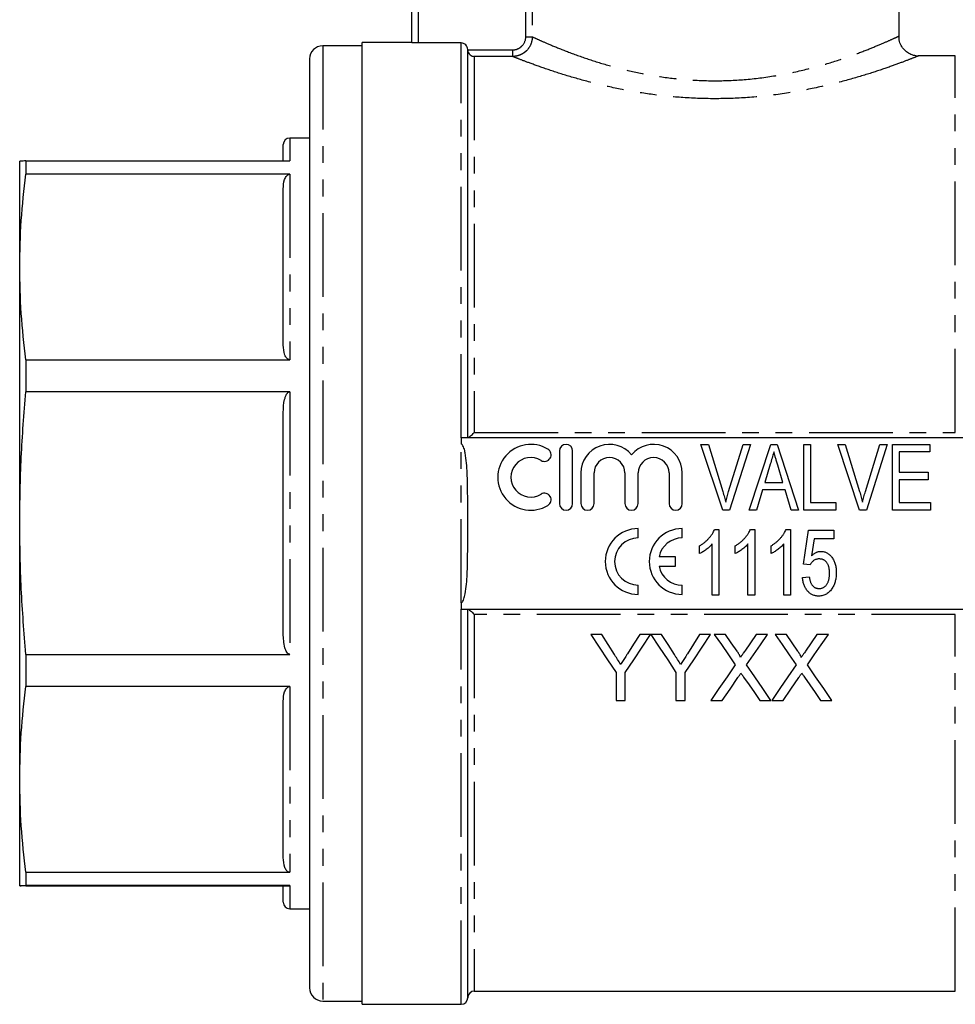
# Model space of a CAD drawing. Extents: x 144 to 263, y 74 to 287.
# Drawn here: x 144 to 215, y 163 to 238 of the extents above; entities that cross this region are included whole.
import ezdxf

# ---------------------------------------------------------------- set-up
doc = ezdxf.new("R2010")
doc.units = 0
doc.linetypes.add('PHANTOM', pattern=[12.7, 6.35, -1.27, 1.27, -1.27, 1.27, -1.27])
doc.layers.get('0').update_dxf_attribs({"linetype": 'CONTINUOUS'})

msp = doc.modelspace()

# ---------------------------------------------------------------- linework, layer by layer
at = {"color": 7, "linetype": 'CONTINUOUS'}
for p, q in [((173.305, 235.768), (173.305, 251.485)), ((210.305, 236.265), (210.305, 245.985)), ((169.555, 235.535), (166.555, 235.535)), ((173.305, 235.785), (169.555, 235.785)), ((169.555, 199.285), (169.555, 235.785)), ((177.055, 235.75), (173.805, 235.75)), ((177.554, 205.785), (177.554, 235.249)), ((180.956, 234.724), (178.055, 234.724)), ((211.756, 234.765), (211.755, 234.765)), ((214.555, 234.785), (211.756, 234.785)), ((165.555, 234.535), (165.555, 164.035)), ((163.555, 226.792), (163.555, 228.035)), ((165.555, 228.535), (164.055, 228.535)), ((143.555, 218.748), (143.555, 226.785)), ((144.023, 226.794), (144.023, 225.788)), ((144.023, 226.794), (164.055, 226.794)), ((164.055, 225.788), (144.023, 225.788)), ((163.555, 212.824), (163.555, 224.672)), ((143.555, 199.31), (143.555, 218.748)), ((144.023, 211.707), (144.023, 209.275)), ((144.023, 211.707), (164.055, 211.707)), ((164.055, 209.275), (144.023, 209.275)), ((163.555, 190.924), (163.555, 207.695)), ((177.055, 205.785), (177.055, 205.306)), ((215.555, 205.785), (177.055, 205.785)), ((184.514, 204.785), (184.514, 200.785)), ((185.514, 200.785), (185.514, 204.785)), ((196.901, 200.285), (195.255, 205.285)), ((195.255, 205.285), (195.817, 205.285)), ((195.817, 205.285), (196.91, 201.701)), ((197.35, 201.701), (198.446, 205.285)), ((199.007, 205.285), (197.428, 200.285)), ((198.446, 205.285), (199.007, 205.285)), ((198.924, 200.285), (200.544, 205.285)), ((200.544, 205.285), (201.028, 205.285)), ((201.028, 205.285), (202.647, 200.285)), ((203.061, 205.285), (203.574, 205.285)), ((203.061, 200.285), (203.061, 205.285)), ((203.574, 205.285), (203.574, 200.862)), ((207.286, 200.285), (205.64, 205.285)), ((205.64, 205.285), (206.202, 205.285)), ((206.202, 205.285), (207.295, 201.701)), ((207.734, 201.701), (208.83, 205.285)), ((209.392, 205.285), (207.813, 200.285)), ((208.83, 205.285), (209.392, 205.285)), ((209.792, 205.285), (212.612, 205.285)), ((209.792, 200.285), (209.792, 205.285)), ((212.612, 205.285), (212.612, 204.708)), ((210.305, 204.708), (210.305, 203.169)), ((212.612, 204.708), (210.305, 204.708)), ((200.509, 203.777), (200.099, 202.4)), ((201.471, 202.4), (201.081, 203.712)), ((186.139, 203.111), (186.139, 200.785)), ((187.139, 200.785), (187.139, 203.111)), ((189.487, 203.111), (189.487, 200.785)), ((190.487, 200.785), (190.487, 203.111)), ((192.835, 203.111), (192.835, 200.785)), ((193.835, 200.785), (193.835, 203.111)), ((210.305, 203.169), (212.484, 203.169)), ((212.484, 202.593), (210.305, 202.593)), ((210.305, 202.593), (210.305, 200.862)), ((212.484, 203.169), (212.484, 202.593)), ((199.928, 201.823), (199.471, 200.285)), ((201.643, 201.823), (199.928, 201.823)), ((200.099, 202.4), (201.471, 202.4)), ((202.099, 200.285), (201.643, 201.823)), ((197.428, 200.285), (196.901, 200.285)), ((199.471, 200.285), (198.924, 200.285)), ((202.647, 200.285), (202.099, 200.285)), ((205.497, 200.285), (203.061, 200.285)), ((203.574, 200.862), (205.497, 200.862)), ((205.497, 200.862), (205.497, 200.285)), ((207.813, 200.285), (207.286, 200.285)), ((212.676, 200.285), (209.792, 200.285)), ((210.305, 200.862), (212.676, 200.862)), ((212.676, 200.862), (212.676, 200.285)), ((143.555, 179.857), (143.555, 199.31)), ((169.555, 162.785), (169.555, 199.285)), ((190.493, 198.183), (190.493, 198.891)), ((193.826, 198.183), (193.826, 198.891)), ((196.291, 198.831), (196.622, 198.831)), ((196.622, 198.831), (196.622, 193.831)), ((199.003, 198.831), (199.333, 198.831)), ((199.333, 198.831), (199.333, 193.831)), ((201.714, 198.831), (202.045, 198.831)), ((202.045, 198.831), (202.045, 193.831)), ((203.026, 196.203), (203.41, 198.767)), ((203.41, 198.767), (205.333, 198.767)), ((203.836, 198.126), (203.647, 196.831)), ((205.333, 198.126), (203.836, 198.126)), ((205.333, 198.767), (205.333, 198.126)), ((195.148, 196.99), (195.148, 197.581)), ((196.109, 193.831), (196.109, 197.727)), ((197.859, 196.99), (197.859, 197.581)), ((198.821, 193.831), (198.821, 197.727)), ((200.571, 196.99), (200.571, 197.581)), ((201.532, 193.831), (201.532, 197.727)), ((193.331, 196.745), (192.07, 196.745)), ((193.331, 196.037), (193.331, 196.745)), ((192.07, 196.037), (193.331, 196.037)), ((203.539, 196.139), (203.026, 196.203)), ((202.962, 195.177), (203.474, 195.241)), ((190.493, 193.891), (190.493, 194.599)), ((193.826, 193.891), (193.826, 194.599)), ((196.622, 193.831), (196.109, 193.831)), ((199.333, 193.831), (198.821, 193.831)), ((202.045, 193.831), (201.532, 193.831)), ((177.055, 193.264), (177.055, 192.785)), ((177.055, 192.785), (215.555, 192.785)), ((177.554, 163.285), (177.554, 192.785)), ((187.719, 190.856), (186.885, 190.856)), ((191.436, 190.856), (190.602, 190.856)), ((192.27, 190.856), (191.446, 190.856)), ((195.153, 190.856), (194.222, 189.385)), ((195.987, 190.856), (195.153, 190.856)), ((197.116, 190.856), (196.267, 190.856)), ((200.305, 190.856), (199.444, 190.856)), ((201.732, 190.856), (200.882, 190.856)), ((204.921, 190.856), (204.059, 190.856)), ((144.023, 189.344), (144.023, 186.91)), ((144.023, 189.344), (164.055, 189.344)), ((188.808, 187.975), (188.808, 185.856)), ((189.513, 185.856), (189.513, 187.975)), ((193.359, 187.975), (193.359, 185.856)), ((194.064, 185.856), (194.064, 187.975)), ((164.055, 186.91), (144.023, 186.91)), ((163.555, 173.922), (163.555, 185.792)), ((188.808, 185.856), (189.513, 185.856)), ((193.359, 185.856), (194.064, 185.856)), ((196.01, 185.856), (196.871, 185.856)), ((199.711, 185.856), (200.562, 185.856)), ((200.626, 185.856), (201.486, 185.856)), ((204.327, 185.856), (205.177, 185.856)), ((143.555, 171.785), (143.555, 179.857)), ((144.023, 172.804), (144.023, 171.794)), ((144.023, 172.804), (164.055, 172.804)), ((164.055, 171.794), (144.023, 171.794)), ((144.023, 171.776), (164.055, 171.776)), ((163.555, 170.535), (163.555, 171.792)), ((164.055, 170.035), (165.555, 170.035)), ((178.055, 163.785), (214.555, 163.785)), ((166.555, 163.035), (169.555, 163.035)), ((169.555, 162.785), (177.055, 162.785))]:
    msp.add_line(p, q, dxfattribs=at)
at = {"color": 8, "linetype": 'PHANTOM'}
for p, q in [((173.805, 251.485), (173.805, 235.75)), ((181.957, 236.217), (181.957, 245.985)), ((182.452, 245.985), (182.452, 236.217)), ((181.957, 236.217), (182.452, 236.217)), ((166.555, 235.535), (166.555, 163.035)), ((177.055, 205.785), (177.055, 235.75)), ((177.555, 235.224), (180.956, 235.224)), ((178.055, 234.724), (178.055, 206.188)), ((180.956, 235.224), (180.956, 234.724)), ((214.555, 206.188), (214.555, 234.785)), ((164.055, 228.535), (164.055, 226.794)), ((164.055, 225.788), (164.055, 211.707)), ((164.055, 209.275), (164.055, 189.344)), ((178.055, 206.188), (214.555, 206.188)), ((177.055, 193.264), (177.055, 205.306)), ((177.055, 162.785), (177.055, 192.785)), ((178.055, 192.382), (178.055, 163.785)), ((214.555, 192.382), (178.055, 192.382)), ((214.555, 163.785), (214.555, 192.382)), ((164.055, 186.91), (164.055, 172.804)), ((164.055, 171.794), (164.055, 170.035))]:
    msp.add_line(p, q, dxfattribs=at)
at = {"color": 7, "linetype": 'CONTINUOUS', "flags": 128}
for points in [[(186.885, 190.856), (187.531, 189.888), (188.172, 188.927), (188.808, 187.975)], [(188.689, 189.328), (188.205, 190.09), (187.719, 190.856)], [(189.513, 187.975), (190.149, 188.927), (190.79, 189.888), (191.436, 190.856)], [(190.602, 190.856), (190.135, 190.119), (189.67, 189.385)], [(191.446, 190.856), (192.089, 189.888), (192.727, 188.927), (193.359, 187.975)], [(193.24, 189.328), (192.757, 190.09), (192.27, 190.856)], [(194.064, 187.975), (194.7, 188.927), (195.341, 189.888), (195.987, 190.856)], [(196.267, 190.856), (196.801, 190.082), (197.331, 189.312), (197.858, 188.547)], [(197.989, 189.59), (197.554, 190.222), (197.116, 190.856)], [(199.444, 190.856), (199.008, 190.221), (198.575, 189.589)], [(198.714, 188.539), (199.241, 189.306), (199.772, 190.079), (200.305, 190.856)], [(200.882, 190.856), (201.416, 190.082), (201.947, 189.312), (202.474, 188.547)], [(202.604, 189.59), (202.169, 190.222), (201.732, 190.856)], [(204.059, 190.856), (203.624, 190.221), (203.19, 189.589)], [(203.329, 188.539), (203.856, 189.306), (204.387, 190.079), (204.921, 190.856)], [(197.858, 188.547), (197.237, 187.641), (196.62, 186.744), (196.01, 185.856)], [(200.562, 185.856), (199.952, 186.742), (199.336, 187.636), (198.714, 188.539)], [(202.474, 188.547), (201.852, 187.641), (201.236, 186.744), (200.626, 185.856)], [(205.177, 185.856), (204.567, 186.742), (203.951, 187.636), (203.329, 188.539)], [(196.871, 185.856), (197.459, 186.712), (198.054, 187.577)], [(198.494, 187.623), (198.903, 187.03), (199.308, 186.441), (199.711, 185.856)], [(201.486, 185.856), (202.075, 186.712), (202.669, 187.577)], [(203.11, 187.623), (203.518, 187.03), (203.924, 186.441), (204.327, 185.856)]]:
    msp.add_lwpolyline(points, dxfattribs=at)
at = {"color": 7, "linetype": 'CONTINUOUS'}
for centre, radius, start, end in [((166.555, 234.535), 1, 90, 180), ((164.055, 228.035), 0.5, 90, 180), ((182.337, 202.785), 2.5, 58.62081, 301.37919), ((183.379, 204.492), 0.5, 238.62081, 58.62081), ((185.014, 204.785), 0.5, 0, 180), ((188.313, 203.111), 2.174, 39.64611, 180), ((191.661, 203.111), 2.174, 0, 140.35389), ((182.337, 202.785), 1.5, 58.62081, 301.37919), ((188.313, 203.111), 1.174, 0, 180), ((191.661, 203.111), 1.174, 0, 180), ((183.379, 201.077), 0.5, 301.37919, 121.37919), ((185.014, 200.785), 0.5, 180, 0), ((186.639, 200.785), 0.5, 180, 0), ((189.987, 200.785), 0.5, 180, 0), ((193.335, 200.785), 0.5, 180, 0), ((190.493, 196.391), 2.5, 90, 270), ((193.826, 196.391), 2.5, 90, 270), ((190.493, 196.391), 1.792, 90, 270), ((193.826, 196.391), 1.792, 90, 168.599), ((193.826, 196.391), 1.792, 191.401, 270), ((164.055, 170.535), 0.5, 180, 270), ((166.555, 164.035), 1, 180, 270), ((178.055, 163.285), 0.5, 90, 180), ((177.055, 163.285), 0.5, 270, 0)]:
    msp.add_arc(centre, radius, start, end, dxfattribs=at)
at = {"color": 8, "linetype": 'PHANTOM'}
for points, knots in [([(182.452, 236.217), (182.452, 236.019), (182.411, 235.824), (182.261, 235.465), (182.149, 235.299), (181.942, 235.092), (181.865, 235.03), (181.703, 234.922), (181.617, 234.876), (181.436, 234.801), (181.342, 234.773), (181.151, 234.735), (181.054, 234.725), (180.956, 234.724)], [0, 0, 0, 0, 0.25, 0.25, 0.5, 0.5, 0.625, 0.625, 0.75, 0.75, 0.875, 0.875, 1, 1, 1, 1]), ([(180.956, 235.224), (181.087, 235.224), (181.217, 235.249), (181.459, 235.348), (181.57, 235.421), (181.848, 235.695), (181.957, 235.953), (181.957, 236.217)], [0, 0, 0, 0, 0.25, 0.25, 0.5, 0.5, 1, 1, 1, 1]), ([(182.452, 236.217), (182.589, 236.154), (182.862, 236.029), (183.701, 235.66), (184.888, 235.171), (186.408, 234.609), (188.146, 234.058), (190.012, 233.574), (192.017, 233.192), (194.152, 232.936), (196.403, 232.853), (198.754, 232.956), (201.075, 233.266), (203.269, 233.73), (205.221, 234.285), (206.869, 234.848), (208.205, 235.366), (209.23, 235.799), (209.919, 236.106), (210.281, 236.274), (210.266, 236.267), (210.261, 236.264)], [0, 0, 0, 0, 0.050873, 0.101763, 0.159579, 0.217413, 0.270493, 0.323561, 0.374288, 0.424993, 0.478893, 0.532794, 0.590836, 0.648917, 0.705508, 0.762107, 0.814845, 0.867567, 0.919339, 0.971094, 1, 1, 1, 1]), ([(211.755, 234.765), (211.76, 234.767), (211.776, 234.774), (211.382, 234.616), (210.621, 234.321), (209.484, 233.905), (208.007, 233.408), (206.178, 232.866), (204.023, 232.336), (201.59, 231.886), (199.034, 231.594), (196.426, 231.489), (193.95, 231.571), (191.575, 231.814), (189.364, 232.18), (187.279, 232.646), (185.365, 233.172), (183.671, 233.714), (182.358, 234.182), (181.409, 234.544), (181.108, 234.664), (180.956, 234.724)], [0, 0, 0, 0, 0.0271363, 0.0772318, 0.1288392, 0.1802824, 0.2330772, 0.2889026, 0.3462398, 0.4042218, 0.4640232, 0.518276, 0.5741739, 0.6250536, 0.6771949, 0.7299942, 0.7840666, 0.8402774, 0.8981447, 0.948352, 1, 1, 1, 1])]:
    msp.add_open_spline(points, degree=3, knots=knots, dxfattribs=at)
at = {"color": 7, "linetype": 'CONTINUOUS'}
for points, knots in [([(211.755, 234.759), (211.754, 234.759), (211.632, 234.751), (211.367, 234.803), (211.002, 234.952), (210.674, 235.215), (210.429, 235.56), (210.29, 235.928), (210.29, 236.17), (210.29, 236.266)], [0, 0, 0, 0, 0.001652, 0.158775, 0.337982, 0.506898, 0.690327, 0.877216, 1, 1, 1, 1]), ([(173.805, 235.75), (173.672, 235.75), (173.543, 235.752), (173.359, 235.76), (173.305, 235.764), (173.305, 235.768)], [0, 0, 0, 0, 0.5, 0.5, 1, 1, 1, 1]), ([(177.554, 235.249), (177.554, 235.38), (177.501, 235.51), (177.315, 235.697), (177.185, 235.75), (177.055, 235.75)], [0, 0, 0, 0, 0.5, 0.5, 1, 1, 1, 1]), ([(177.555, 235.224), (177.559, 235.145), (177.582, 235.071), (177.649, 234.945), (177.692, 234.894), (177.835, 234.771), (177.945, 234.731), (178.055, 234.724)], [0, 0, 0, 0, 0.25, 0.25, 0.5, 0.5, 1, 1, 1, 1]), ([(144.023, 226.794), (143.888, 226.792), (143.618, 226.789), (143.576, 226.786), (143.555, 226.785)], [0, 0, 0, 0, 0.499495, 1, 1, 1, 1]), ([(143.555, 218.748), (143.576, 219.922), (143.618, 222.272), (143.888, 224.615), (144.023, 225.788)], [0, 0, 0, 0, 0.499461, 1, 1, 1, 1]), ([(163.555, 224.672), (163.567, 224.91), (163.581, 225.203), (163.725, 225.537), (163.807, 225.662), (163.903, 225.743), (163.976, 225.781), (164.032, 225.786), (164.055, 225.788)], [0, 0, 0, 0, 0.575645, 0.704605, 0.849378, 0.905003, 0.961158, 1, 1, 1, 1]), ([(144.023, 211.707), (143.888, 212.878), (143.618, 215.221), (143.576, 217.571), (143.555, 218.748)], [0, 0, 0, 0, 0.4994953, 1, 1, 1, 1]), ([(164.055, 211.707), (164.033, 211.709), (163.984, 211.713), (163.903, 211.751), (163.777, 211.86), (163.587, 212.22), (163.569, 212.567), (163.555, 212.824)], [0, 0, 0, 0, 0.037106, 0.08325, 0.161619, 0.377129, 1, 1, 1, 1]), ([(143.555, 199.31), (143.576, 200.972), (143.618, 204.299), (143.888, 207.615), (144.023, 209.275)], [0, 0, 0, 0, 0.499461, 1, 1, 1, 1]), ([(163.555, 207.695), (163.567, 208.033), (163.581, 208.446), (163.725, 208.92), (163.807, 209.097), (163.903, 209.211), (163.976, 209.265), (164.032, 209.272), (164.055, 209.275)], [0, 0, 0, 0, 0.575645, 0.704605, 0.849379, 0.905003, 0.961159, 1, 1, 1, 1]), ([(177.563, 205.785), (177.59, 205.785), (177.671, 205.845), (177.851, 205.995), (177.954, 206.089), (178.055, 206.188)], [0, 0, 0, 0, 0.5, 0.5, 1, 1, 1, 1]), ([(177.055, 193.264), (177.087, 193.264), (177.116, 193.284), (177.161, 193.33), (177.178, 193.357), (177.225, 193.441), (177.248, 193.501), (177.308, 193.682), (177.336, 193.806), (177.407, 194.18), (177.437, 194.433), (177.506, 195.19), (177.525, 195.696), (177.549, 196.709), (177.552, 197.217), (177.555, 198.231), (177.554, 198.738), (177.554, 199.371), (177.554, 199.501), (177.554, 199.758), (177.554, 199.886), (177.554, 200.271), (177.554, 200.528), (177.552, 201.299), (177.549, 201.812), (177.526, 202.839), (177.508, 203.352), (177.439, 204.12), (177.409, 204.377), (177.338, 204.756), (177.31, 204.883), (177.249, 205.066), (177.226, 205.127), (177.179, 205.211), (177.161, 205.238), (177.116, 205.286), (177.087, 205.306), (177.055, 205.306)], [0, 0, 0, 0, 0.007813, 0.007813, 0.015625, 0.015625, 0.03125, 0.03125, 0.0625, 0.0625, 0.125, 0.125, 0.25, 0.25, 0.375, 0.375, 0.5, 0.5, 0.53125, 0.53125, 0.5625, 0.5625, 0.625, 0.625, 0.75, 0.75, 0.875, 0.875, 0.9375, 0.9375, 0.96875, 0.96875, 0.984375, 0.984375, 0.992188, 0.992188, 1, 1, 1, 1]), ([(200.785, 204.708), (200.74, 204.554), (200.648, 204.243), (200.555, 203.933), (200.509, 203.777)], [0, 0, 0, 0, 0.497233, 1, 1, 1, 1]), ([(201.081, 203.712), (201.066, 203.763), (201.037, 203.862), (200.994, 204.006), (200.952, 204.143), (200.914, 204.271), (200.88, 204.392), (200.845, 204.504), (200.814, 204.609), (200.795, 204.676), (200.785, 204.708)], [0, 0, 0, 0, 0.152886, 0.297827, 0.434823, 0.564523, 0.68508, 0.797966, 0.903555, 1, 1, 1, 1]), ([(196.91, 201.701), (196.931, 201.63), (196.973, 201.492), (197.031, 201.287), (197.084, 201.088), (197.116, 200.958), (197.131, 200.894)], [0, 0, 0, 0, 0.2645861, 0.5183118, 0.7646825, 1, 1, 1, 1]), ([(197.131, 200.894), (197.164, 201.029), (197.231, 201.3), (197.31, 201.567), (197.35, 201.701)], [0, 0, 0, 0, 0.497812, 1, 1, 1, 1]), ([(207.295, 201.701), (207.316, 201.63), (207.357, 201.492), (207.416, 201.287), (207.469, 201.088), (207.501, 200.958), (207.516, 200.894)], [0, 0, 0, 0, 0.264586, 0.518312, 0.764683, 1, 1, 1, 1]), ([(207.516, 200.894), (207.549, 201.029), (207.615, 201.3), (207.695, 201.567), (207.734, 201.701)], [0, 0, 0, 0, 0.497812, 1, 1, 1, 1]), ([(144.023, 189.344), (143.888, 191.001), (143.618, 194.317), (143.576, 197.644), (143.555, 199.31)], [0, 0, 0, 0, 0.499495, 1, 1, 1, 1]), ([(195.148, 197.581), (195.214, 197.623), (195.346, 197.705), (195.531, 197.845), (195.704, 197.997), (195.86, 198.162), (196, 198.33), (196.12, 198.498), (196.218, 198.664), (196.267, 198.777), (196.291, 198.831)], [0, 0, 0, 0, 0.1363412, 0.2704794, 0.4039995, 0.5368858, 0.6653601, 0.7851159, 0.8961576, 1, 1, 1, 1]), ([(197.859, 197.581), (197.926, 197.623), (198.057, 197.705), (198.242, 197.845), (198.415, 197.997), (198.571, 198.162), (198.712, 198.33), (198.831, 198.498), (198.929, 198.664), (198.979, 198.777), (199.003, 198.831)], [0, 0, 0, 0, 0.136341, 0.270479, 0.404, 0.536886, 0.66536, 0.785116, 0.896158, 1, 1, 1, 1]), ([(200.571, 197.581), (200.637, 197.623), (200.769, 197.705), (200.954, 197.845), (201.127, 197.997), (201.283, 198.162), (201.423, 198.33), (201.543, 198.498), (201.641, 198.664), (201.69, 198.777), (201.714, 198.831)], [0, 0, 0, 0, 0.1363412, 0.2704794, 0.4039995, 0.5368858, 0.6653601, 0.7851159, 0.8961576, 1, 1, 1, 1]), ([(196.109, 197.727), (196.079, 197.692), (196.015, 197.618), (195.907, 197.514), (195.786, 197.408), (195.655, 197.305), (195.52, 197.209), (195.391, 197.123), (195.268, 197.049), (195.187, 197.009), (195.148, 196.99)], [0, 0, 0, 0, 0.115216, 0.238359, 0.370496, 0.510334, 0.648697, 0.776734, 0.893098, 1, 1, 1, 1]), ([(198.821, 197.727), (198.79, 197.692), (198.727, 197.618), (198.618, 197.514), (198.498, 197.408), (198.366, 197.305), (198.232, 197.209), (198.102, 197.123), (197.98, 197.049), (197.898, 197.009), (197.859, 196.99)], [0, 0, 0, 0, 0.115216, 0.238359, 0.370496, 0.510334, 0.648697, 0.776734, 0.893098, 1, 1, 1, 1]), ([(201.532, 197.727), (201.502, 197.692), (201.438, 197.618), (201.33, 197.514), (201.209, 197.408), (201.078, 197.305), (200.943, 197.209), (200.814, 197.123), (200.691, 197.049), (200.61, 197.009), (200.571, 196.99)], [0, 0, 0, 0, 0.115216, 0.238359, 0.370496, 0.510334, 0.648697, 0.776734, 0.893098, 1, 1, 1, 1]), ([(204.218, 196.588), (204.177, 196.586), (204.099, 196.583), (203.988, 196.56), (203.888, 196.521), (203.801, 196.465), (203.723, 196.396), (203.654, 196.32), (203.591, 196.234), (203.556, 196.171), (203.539, 196.139)], [0, 0, 0, 0, 0.140879, 0.270299, 0.392835, 0.512411, 0.63099, 0.750244, 0.872471, 1, 1, 1, 1]), ([(203.647, 196.831), (203.675, 196.857), (203.729, 196.909), (203.816, 196.977), (203.903, 197.035), (203.991, 197.082), (204.081, 197.119), (204.173, 197.145), (204.264, 197.162), (204.326, 197.164), (204.357, 197.164)], [0, 0, 0, 0, 0.143497, 0.279868, 0.40924, 0.533333, 0.65275, 0.77047, 0.885397, 1, 1, 1, 1]), ([(205.013, 195.508), (205.012, 195.549), (205.011, 195.628), (205.003, 195.743), (204.986, 195.852), (204.966, 195.955), (204.937, 196.05), (204.905, 196.14), (204.864, 196.222), (204.819, 196.298), (204.767, 196.367), (204.708, 196.426), (204.642, 196.476), (204.57, 196.518), (204.491, 196.548), (204.406, 196.572), (204.314, 196.584), (204.25, 196.586), (204.218, 196.588)], [0, 0, 0, 0, 0.080376, 0.156348, 0.228255, 0.296843, 0.362705, 0.424605, 0.484695, 0.543204, 0.599584, 0.653607, 0.707618, 0.762188, 0.817468, 0.874829, 0.935371, 1, 1, 1, 1]), ([(204.357, 197.164), (204.397, 197.163), (204.477, 197.16), (204.594, 197.139), (204.705, 197.102), (204.813, 197.053), (204.914, 196.988), (205.011, 196.909), (205.103, 196.817), (205.19, 196.711), (205.268, 196.594), (205.338, 196.469), (205.396, 196.334), (205.444, 196.193), (205.48, 196.042), (205.507, 195.884), (205.523, 195.718), (205.525, 195.604), (205.526, 195.546)], [0, 0, 0, 0, 0.054282, 0.107517, 0.160214, 0.212948, 0.266944, 0.322802, 0.381557, 0.443483, 0.507235, 0.571712, 0.637235, 0.704924, 0.774147, 0.846531, 0.921392, 1, 1, 1, 1]), ([(204.204, 193.767), (204.161, 193.768), (204.077, 193.77), (203.953, 193.789), (203.836, 193.819), (203.724, 193.861), (203.619, 193.916), (203.52, 193.983), (203.427, 194.062), (203.34, 194.152), (203.261, 194.252), (203.191, 194.362), (203.129, 194.478), (203.079, 194.604), (203.034, 194.735), (203.001, 194.876), (202.975, 195.024), (202.966, 195.125), (202.962, 195.177)], [0, 0, 0, 0, 0.061495, 0.121153, 0.178653, 0.235609, 0.291846, 0.349214, 0.407098, 0.46717, 0.52833, 0.590497, 0.653394, 0.717739, 0.784514, 0.853187, 0.925219, 1, 1, 1, 1]), ([(203.474, 195.241), (203.48, 195.205), (203.49, 195.135), (203.508, 195.034), (203.533, 194.939), (203.558, 194.851), (203.592, 194.771), (203.625, 194.696), (203.667, 194.63), (203.709, 194.569), (203.757, 194.516), (203.81, 194.47), (203.866, 194.431), (203.927, 194.398), (203.992, 194.375), (204.06, 194.356), (204.133, 194.347), (204.182, 194.345), (204.208, 194.344)], [0, 0, 0, 0, 0.085028, 0.165066, 0.240621, 0.312308, 0.379411, 0.443163, 0.503267, 0.560755, 0.616443, 0.669999, 0.723146, 0.776104, 0.829336, 0.884118, 0.94073, 1, 1, 1, 1]), ([(204.208, 194.344), (204.239, 194.345), (204.3, 194.347), (204.389, 194.362), (204.472, 194.387), (204.55, 194.423), (204.623, 194.467), (204.689, 194.523), (204.75, 194.587), (204.805, 194.663), (204.853, 194.746), (204.897, 194.835), (204.932, 194.932), (204.963, 195.034), (204.984, 195.144), (205.002, 195.259), (205.011, 195.381), (205.012, 195.465), (205.013, 195.508)], [0, 0, 0, 0, 0.059326, 0.115587, 0.169615, 0.222921, 0.276101, 0.330246, 0.385535, 0.44415, 0.504896, 0.56719, 0.631807, 0.698814, 0.768896, 0.842161, 0.919307, 1, 1, 1, 1]), ([(205.526, 195.546), (205.525, 195.49), (205.523, 195.381), (205.509, 195.22), (205.484, 195.064), (205.452, 194.914), (205.407, 194.771), (205.356, 194.632), (205.294, 194.499), (205.244, 194.416), (205.219, 194.374)], [0, 0, 0, 0, 0.135551, 0.267456, 0.395475, 0.520036, 0.642153, 0.762521, 0.881552, 1, 1, 1, 1]), ([(205.219, 194.374), (205.188, 194.326), (205.127, 194.232), (205.021, 194.108), (204.906, 194.003), (204.782, 193.917), (204.65, 193.849), (204.509, 193.802), (204.359, 193.771), (204.256, 193.768), (204.204, 193.767)], [0, 0, 0, 0, 0.138745, 0.269223, 0.393722, 0.51435, 0.633062, 0.751446, 0.873124, 1, 1, 1, 1]), ([(177.563, 192.785), (177.59, 192.785), (177.671, 192.725), (177.851, 192.574), (177.954, 192.48), (178.055, 192.382)], [0, 0, 0, 0, 0.5, 0.5, 1, 1, 1, 1]), ([(164.055, 189.344), (164.033, 189.347), (163.984, 189.352), (163.903, 189.406), (163.777, 189.56), (163.587, 190.07), (163.569, 190.56), (163.555, 190.924)], [0, 0, 0, 0, 0.037106, 0.08325, 0.161619, 0.377129, 1, 1, 1, 1]), ([(189.162, 188.584), (189.083, 188.708), (189.005, 188.831), (188.926, 188.955), (188.886, 189.017), (188.847, 189.08), (188.807, 189.142), (188.768, 189.204), (188.728, 189.266), (188.689, 189.328)], [0, 0, 0, 0, 0.0004551043, 0.0004551043, 0.0004551043, 0.0006826761, 0.0006826761, 0.0006826761, 0.0009102533, 0.0009102533, 0.0009102533, 0.0009102533]), ([(189.67, 189.385), (189.628, 189.318), (189.586, 189.251), (189.543, 189.184), (189.48, 189.084), (189.416, 188.984), (189.352, 188.883), (189.289, 188.783), (189.225, 188.683), (189.162, 188.584)], [0, 0, 0, 0, 0.0002449344, 0.0002449344, 0.0002449344, 0.0006123578, 0.0006123578, 0.0006123578, 0.0009798023, 0.0009798023, 0.0009798023, 0.0009798023]), ([(193.713, 188.584), (193.635, 188.708), (193.556, 188.831), (193.477, 188.955), (193.438, 189.017), (193.398, 189.08), (193.359, 189.142), (193.319, 189.204), (193.28, 189.266), (193.24, 189.328)], [0, 0, 0, 0, 0.0004551043, 0.0004551043, 0.0004551043, 0.0006826761, 0.0006826761, 0.0006826761, 0.0009102533, 0.0009102533, 0.0009102533, 0.0009102533]), ([(194.222, 189.385), (194.179, 189.318), (194.137, 189.251), (194.095, 189.184), (194.031, 189.084), (193.967, 188.984), (193.904, 188.883), (193.84, 188.783), (193.777, 188.683), (193.713, 188.584)], [0, 0, 0, 0, 0.0002449344, 0.0002449344, 0.0002449344, 0.0006123578, 0.0006123578, 0.0006123578, 0.0009798023, 0.0009798023, 0.0009798023, 0.0009798023]), ([(198.248, 189.114), (198.248, 189.159), (198.227, 189.201), (198.186, 189.282), (198.163, 189.321), (198.092, 189.438), (198.04, 189.514), (197.989, 189.59)], [0, 0, 0, 0, 0.25, 0.25, 0.5, 0.5, 1, 1, 1, 1]), ([(198.575, 189.589), (198.547, 189.55), (198.52, 189.51), (198.493, 189.47), (198.452, 189.411), (198.411, 189.351), (198.37, 189.292), (198.33, 189.232), (198.289, 189.173), (198.248, 189.114)], [0, 0, 0, 0, 0.0001483623, 0.0001483623, 0.0001483623, 0.0003709111, 0.0003709111, 0.0003709111, 0.0005934641, 0.0005934641, 0.0005934641, 0.0005934641]), ([(202.863, 189.114), (202.863, 189.159), (202.843, 189.201), (202.802, 189.282), (202.778, 189.321), (202.707, 189.438), (202.655, 189.514), (202.604, 189.59)], [0, 0, 0, 0, 0.25, 0.25, 0.5, 0.5, 1, 1, 1, 1]), ([(203.19, 189.589), (203.163, 189.55), (203.135, 189.51), (203.108, 189.47), (203.067, 189.411), (203.027, 189.351), (202.986, 189.292), (202.945, 189.232), (202.904, 189.173), (202.863, 189.114)], [0, 0, 0, 0, 0.0001483623, 0.0001483623, 0.0001483623, 0.0003709111, 0.0003709111, 0.0003709111, 0.0005934641, 0.0005934641, 0.0005934641, 0.0005934641]), ([(198.054, 187.577), (198.093, 187.634), (198.131, 187.692), (198.171, 187.749), (198.191, 187.778), (198.21, 187.806), (198.23, 187.835), (198.25, 187.863), (198.269, 187.892), (198.289, 187.921)], [0, 0, 0, 0, 0.0002164274, 0.0002164274, 0.0002164274, 0.0003246397, 0.0003246397, 0.0003246397, 0.0004328527, 0.0004328527, 0.0004328527, 0.0004328527]), ([(198.289, 187.921), (198.306, 187.896), (198.323, 187.871), (198.34, 187.846), (198.366, 187.809), (198.391, 187.772), (198.417, 187.734), (198.443, 187.697), (198.469, 187.66), (198.494, 187.623)], [0, 0, 0, 0, 0.0000938918, 0.0000938918, 0.0000938918, 0.000234731, 0.000234731, 0.000234731, 0.0003755722, 0.0003755722, 0.0003755722, 0.0003755722]), ([(202.669, 187.577), (202.708, 187.634), (202.747, 187.692), (202.786, 187.749), (202.806, 187.778), (202.826, 187.806), (202.846, 187.835), (202.865, 187.863), (202.885, 187.892), (202.905, 187.921)], [0, 0, 0, 0, 0.0002164274, 0.0002164274, 0.0002164274, 0.0003246397, 0.0003246397, 0.0003246397, 0.0004328527, 0.0004328527, 0.0004328527, 0.0004328527]), ([(202.905, 187.921), (202.922, 187.896), (202.939, 187.871), (202.956, 187.846), (202.981, 187.809), (203.007, 187.772), (203.033, 187.734), (203.058, 187.697), (203.084, 187.66), (203.11, 187.623)], [0, 0, 0, 0, 0.0000938918, 0.0000938918, 0.0000938918, 0.000234731, 0.000234731, 0.000234731, 0.0003755722, 0.0003755722, 0.0003755722, 0.0003755722]), ([(143.555, 179.857), (143.576, 181.033), (143.618, 183.388), (143.888, 185.735), (144.023, 186.91)], [0, 0, 0, 0, 0.499461, 1, 1, 1, 1]), ([(163.555, 185.792), (163.567, 186.031), (163.581, 186.324), (163.725, 186.659), (163.807, 186.784), (163.903, 186.865), (163.976, 186.903), (164.032, 186.908), (164.055, 186.91)], [0, 0, 0, 0, 0.575645, 0.704605, 0.849378, 0.905003, 0.961158, 1, 1, 1, 1]), ([(144.023, 172.804), (143.888, 173.976), (143.618, 176.324), (143.576, 178.678), (143.555, 179.857)], [0, 0, 0, 0, 0.4994953, 1, 1, 1, 1]), ([(164.055, 172.804), (164.033, 172.806), (163.984, 172.81), (163.903, 172.847), (163.777, 172.957), (163.587, 173.318), (163.569, 173.665), (163.555, 173.922)], [0, 0, 0, 0, 0.037106, 0.08325, 0.161619, 0.377129, 1, 1, 1, 1]), ([(143.555, 171.785), (143.576, 171.786), (143.618, 171.789), (143.888, 171.792), (144.023, 171.794)], [0, 0, 0, 0, 0.499461, 1, 1, 1, 1]), ([(144.023, 171.776), (143.888, 171.777), (143.618, 171.78), (143.576, 171.783), (143.555, 171.785)], [0, 0, 0, 0, 0.499495, 1, 1, 1, 1]), ([(163.555, 171.792), (163.567, 171.793), (163.581, 171.793), (163.725, 171.794), (163.807, 171.794), (163.903, 171.794), (163.976, 171.794), (164.032, 171.794), (164.055, 171.794)], [0, 0, 0, 0, 0.575645, 0.704605, 0.849379, 0.905003, 0.961159, 1, 1, 1, 1])]:
    msp.add_open_spline(points, degree=3, knots=knots, dxfattribs=at)
msp.add_open_spline([(177.554, 235.249), (177.554, 235.241), (177.555, 235.232), (177.555, 235.224)], degree=3, dxfattribs=at)

doc.saveas('drawing.dxf')
